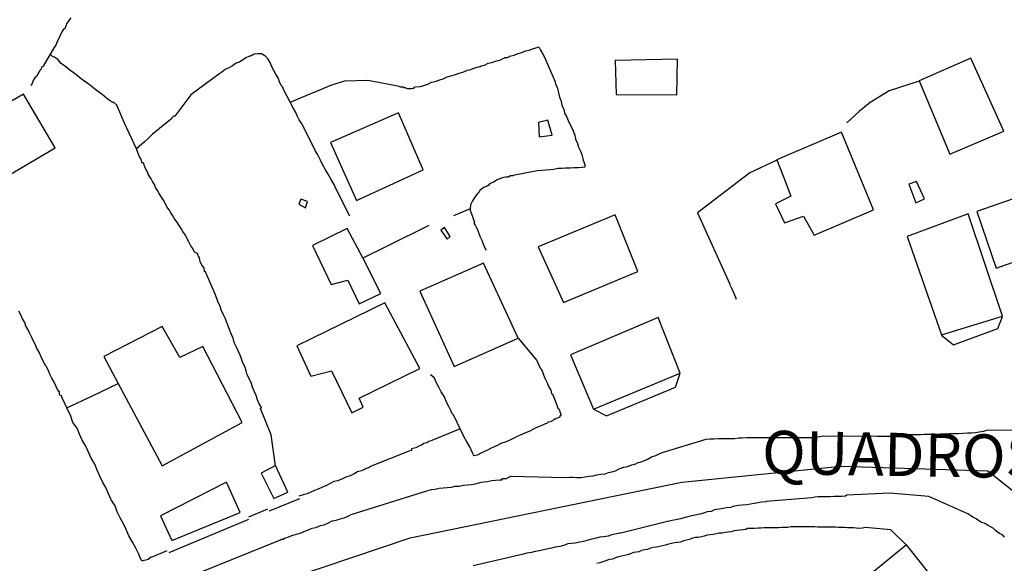
# Model space of a CAD drawing. Units: millimetres. Extents: x 180707 to 183188, y 1668736 to 1671511.
# Drawn here: x 181460 to 181517, y 1670976 to 1671008 of the extents above; entities that cross this region are included whole.
import ezdxf
from ezdxf.enums import TextEntityAlignment as Align

# ---------------------------------------------------------------- set-up
doc = ezdxf.new("R2010")
doc.units = ezdxf.units.MM
doc.header["$MEASUREMENT"] = 0
for name, color, linetype in [('V-EDIFICACAO', 2, 'Continuous'), ('V-EIXO_DE_LOGRADOURO', 3, 'Continuous'), ('V-LOTE', 1, 'Continuous'), ('V-NOME_DOS_LOGRADOUROS', 7, 'Continuous'), ('V-QUADRA', 41, 'Continuous'), ('V-TESTADA', 250, 'Continuous')]:
    doc.layers.add(name, color=color, linetype=linetype)
doc.styles.get("Standard").update_dxf_attribs({"font": 'romans.shx'})

msp = doc.modelspace()

# ---------------------------------------------------------------- linework, layer by layer
at = {"layer": 'V-EDIFICACAO'}
for points in [[(181494.08, 1671005.43), (181494.14, 1671003.46), (181497.64, 1671003.45), (181497.69, 1671005.51), (181494.08, 1671005.43)], [(181514.68, 1671005.57), (181511.68, 1671004.25), (181513.46, 1671000.01), (181516.59, 1671001.34), (181514.68, 1671005.57)], [(181456.01, 1671001.29), (181457.88, 1670998.15), (181461.66, 1671000.38), (181459.82, 1671003.49), (181456.01, 1671001.29)], [(181477.59, 1671000.68), (181479.11, 1670997.33), (181482.97, 1670999.1), (181481.53, 1671002.41), (181477.59, 1671000.68)], [(181489.64, 1671001.85), (181489.68, 1671001.01), (181490.44, 1671001.1), (181490.19, 1671001.97), (181489.64, 1671001.85)], [(181503.44, 1670999.68), (181503.82, 1670998.7), (181504.25, 1670997.58), (181503.36, 1670997.14), (181503.88, 1670996.03), (181504.99, 1670996.42), (181505.61, 1670995.31), (181509.03, 1670996.79), (181507.18, 1671001.28), (181503.88, 1670999.87), (181503.44, 1670999.68)], [(181511.53, 1670998.43), (181511.08, 1670998.28), (181511.48, 1670997.2), (181511.98, 1670997.43), (181511.53, 1670998.43)], [(181520.41, 1670996.14), (181519.68, 1670998.31), (181515.01, 1670996.68), (181516.14, 1670993.41), (181520.78, 1670995.05)], [(181475.87, 1670997.4), (181475.77, 1670997.12), (181476.14, 1670996.9), (181476.27, 1670997.26), (181475.87, 1670997.4)], [(181489.63, 1670994.64), (181491.08, 1670991.42), (181495.4, 1670993.21), (181494.07, 1670996.49), (181489.63, 1670994.64)], [(181510.99, 1670995.24), (181512.98, 1670989.54), (181516.5, 1670990.62), (181514.51, 1670996.55), (181510.99, 1670995.24)], [(181479.46, 1670994), (181478.57, 1670995.7), (181476.56, 1670994.72), (181477.63, 1670992.46), (181478.61, 1670992.71), (181479.26, 1670991.34), (181480.52, 1670991.95)], [(181484.19, 1670995.76), (181483.98, 1670995.61), (181484.35, 1670995.09), (181484.53, 1670995.24), (181484.19, 1670995.76)], [(181482.77, 1670992.08), (181484.75, 1670987.71), (181488.46, 1670989.36), (181486.46, 1670993.69), (181482.77, 1670992.08)], [(181475.65, 1670988.91), (181476.45, 1670987.15), (181477.66, 1670987.46), (181478.83, 1670985.03), (181479.48, 1670985.37), (181479.25, 1670985.89), (181482.77, 1670987.6), (181480.74, 1670991.4), (181475.65, 1670988.91)], [(181491.49, 1670988.39), (181492.82, 1670985.25), (181497.85, 1670987.33), (181496.56, 1670990.55), (181491.49, 1670988.39)], [(181465.3, 1670986.74), (181467.85, 1670981.97), (181472.49, 1670984.47), (181470.2, 1670988.87), (181468.87, 1670988.23), (181467.86, 1670990.03), (181464.47, 1670988.3)], [(181473.58, 1670981.53), (181474.32, 1670980.07), (181475.12, 1670980.44), (181474.42, 1670981.98), (181473.58, 1670981.53)], [(181467.75, 1670979.07), (181468.42, 1670977.65), (181472.36, 1670979.27), (181471.58, 1670981.01), (181467.75, 1670979.07)], [(181506.76, 1670973.98), (181508.99, 1670971.22), (181513.15, 1670974.63), (181510.94, 1670977.39), (181506.76, 1670973.98)]]:
    msp.add_lwpolyline(points, close=True, dxfattribs=at)
at = {"layer": 'V-EIXO_DE_LOGRADOURO'}
msp.add_lwpolyline([(181438.13, 1670954.24), (181438.87, 1670955.22), (181442.88, 1670960.54), (181447.29, 1670964.29), (181460.4, 1670970.44), (181482.21, 1670977.8), (181497.93, 1670981.01), (181507.16, 1670981.95), (181515.65, 1670981.68), (181522.07, 1670976.6), (181526.36, 1670973.39), (181527.1, 1670968.84), (181527.76, 1670964.96), (181527.5, 1670963.76), (181525.46, 1670956.62)], dxfattribs=at)
at = {"layer": 'V-LOTE'}
for points in [[(181462.57, 1671007.91), (181462.44, 1671007.74), (181462.31, 1671007.55), (181462.29, 1671007.48), (181462.25, 1671007.39), (181462.23, 1671007.31), (181462.12, 1671007.2), (181462.03, 1671007.05), (181461.95, 1671006.88), (181461.86, 1671006.71), (181461.78, 1671006.53), (181461.71, 1671006.36), (181461.6, 1671006.19), (181460.98, 1671005.14), (181460.98, 1671005.11), (181460.87, 1671005.04), (181460.85, 1671004.94), (181460.76, 1671004.85), (181460.67, 1671004.7), (181460.59, 1671004.53), (181460.48, 1671004.42), (181460.39, 1671004.27), (181460.33, 1671004.11), (181460.24, 1671003.98)], [(181466.36, 1671000.31), (181465.67, 1671001.8), (181465.23, 1671002.84), (181465.03, 1671003.02), (181464.97, 1671003.01), (181464.91, 1671003.06), (181464.8, 1671003.12), (181464.6, 1671003.27), (181464.37, 1671003.47), (181464.11, 1671003.66), (181463.93, 1671003.79), (181463.7, 1671003.98), (181463.44, 1671004.18), (181463.18, 1671004.35), (181462.94, 1671004.55), (181462.69, 1671004.74), (181462.51, 1671004.87), (181462.27, 1671005.06), (181462.01, 1671005.26), (181461.82, 1671005.48), (181461.61, 1671005.62), (181461.54, 1671005.64), (181461.5, 1671005.67), (181461.37, 1671005.8)], [(181475.27, 1671003.02), (181474.88, 1671003.76), (181474.87, 1671003.79), (181474.79, 1671003.92), (181474.74, 1671003.99), (181474.64, 1671004.2), (181474.57, 1671004.42), (181474.44, 1671004.64), (181474.31, 1671004.85), (181474.2, 1671005.07), (181474.12, 1671005.28), (181473.99, 1671005.5), (181473.82, 1671005.71), (181473.79, 1671005.71), (181473.6, 1671005.82), (181473.39, 1671005.82), (181473.17, 1671005.8), (181473.09, 1671005.75), (181473.02, 1671005.73), (181472.96, 1671005.69), (181472.91, 1671005.69), (181472.83, 1671005.65), (181472.74, 1671005.6), (181472.53, 1671005.47), (181472.33, 1671005.34), (181472.14, 1671005.28), (181471.92, 1671005.13), (181471.71, 1671005), (181471.49, 1671004.91), (181471.31, 1671004.76), (181471.14, 1671004.65), (181469.51, 1671003.45), (181468.58, 1671002.2), (181468.51, 1671002.21), (181468.47, 1671002.17), (181468.4, 1671002.09), (181468.36, 1671002.04), (181468.32, 1671002), (181468.08, 1671001.8), (181467.82, 1671001.59), (181467.56, 1671001.37), (181467.3, 1671001.16), (181467.06, 1671000.94), (181466.83, 1671000.72), (181466.36, 1671000.31)], [(181475.27, 1671003.02), (181477.68, 1671004.02), (181478.43, 1671004.26), (181479.75, 1671004.29), (181481.39, 1671003.99), (181481.56, 1671003.94), (181481.63, 1671003.9), (181481.8, 1671003.9), (181481.85, 1671003.86), (181481.91, 1671003.86), (181482.06, 1671003.81), (181482.28, 1671003.81), (181482.43, 1671003.83), (181482.47, 1671003.88), (181482.49, 1671003.9), (181482.8, 1671003.92), (181483.01, 1671003.98), (181483.23, 1671004.07), (181483.44, 1671004.18), (181483.66, 1671004.22), (181483.92, 1671004.31), (181484.13, 1671004.37), (181484.35, 1671004.48), (181484.57, 1671004.55), (181484.78, 1671004.61), (181485.04, 1671004.7), (181485.26, 1671004.76), (181485.52, 1671004.87), (181485.73, 1671004.91), (181485.95, 1671005), (181486.16, 1671005.06), (181486.27, 1671005.09), (181486.33, 1671005.13), (181486.51, 1671005.17), (181486.72, 1671005.28), (181486.94, 1671005.32), (181487.2, 1671005.41), (181487.41, 1671005.45), (181487.63, 1671005.56), (181487.69, 1671005.6), (181487.85, 1671005.6), (181487.93, 1671005.65), (181487.97, 1671005.69), (181488.06, 1671005.71), (181488.23, 1671005.75), (181488.45, 1671005.84), (181488.67, 1671005.9), (181488.88, 1671005.99), (181489.1, 1671006.03), (181489.36, 1671006.12), (181489.57, 1671006.19), (181489.61, 1671006.21), (181489.66, 1671006.23), (181489.76, 1671006.03), (181489.89, 1671005.8), (181490, 1671005.58), (181490.61, 1671004.2), (181490.6, 1671004.16), (181490.65, 1671004.03), (181490.73, 1671003.88), (181490.86, 1671003.3), (181490.95, 1671003.08), (181490.99, 1671002.82), (181491.1, 1671002.61), (181491.14, 1671002.39), (181491.29, 1671002.15), (181491.4, 1671001.87), (181491.53, 1671001.61), (181491.64, 1671001.36), (181491.75, 1671001.1), (181491.79, 1671000.88), (181491.9, 1671000.62), (181491.96, 1671000.41), (181492.07, 1671000.19), (181492.16, 1670999.93), (181492.22, 1670999.67), (181492.33, 1670999.41), (181492.33, 1670999.26), (181492.16, 1670999.24), (181491.95, 1670999.21), (181491.69, 1670999.21), (181491.47, 1670999.19), (181491.21, 1670999.19), (181491, 1670999.17), (181490.78, 1670999.17), (181490.52, 1670999.13), (181490.31, 1670999.11), (181490.05, 1670999.08), (181489.83, 1670999.06), (181489.57, 1670999.04), (181488.18, 1670998.78), (181488.16, 1670998.76), (181488.02, 1670998.76), (181487.93, 1670998.7), (181487.89, 1670998.68)], [(181511.68, 1671004.24), (181509.95, 1671003.67), (181508.84, 1671003), (181508.23, 1671002.5), (181507.5, 1671001.83)], [(181478.72, 1670996.41), (181477.95, 1670997.94), (181477.87, 1670998.12), (181477.81, 1670998.25), (181477.63, 1670998.55), (181477.46, 1670998.85), (181477.31, 1670999.11), (181477.14, 1670999.41), (181477.01, 1670999.67), (181476.86, 1670999.97), (181476.71, 1671000.23), (181476.56, 1671000.54), (181475.94, 1671001.77), (181475.89, 1671001.83), (181475.86, 1671001.89), (181475.82, 1671001.94), (181475.78, 1671002), (181475.67, 1671002.22), (181475.59, 1671002.43), (181475.46, 1671002.65), (181475.27, 1671003.02)], [(181474.42, 1670981.97), (181474.16, 1670983.75), (181473.54, 1670985.28), (181473.6, 1670985.34), (181473.51, 1670985.49), (181473.47, 1670985.56), (181473.38, 1670985.78), (181473.3, 1670986.03), (181473.19, 1670986.25), (181473.08, 1670986.51), (181473.02, 1670986.73), (181472.91, 1670986.98), (181472.78, 1670987.24), (181472.72, 1670987.46), (181472.63, 1670987.72), (181472.52, 1670987.93), (181472.44, 1670988.15), (181472.37, 1670988.37), (181472.26, 1670988.62), (181472.13, 1670988.88), (181472.02, 1670989.1), (181471.96, 1670989.36), (181471.87, 1670989.57), (181471.77, 1670989.79), (181471.7, 1670990.01), (181471.59, 1670990.26), (181471.49, 1670990.52), (181471.38, 1670990.74), (181471.27, 1670991), (181471.2, 1670991.21), (181471.1, 1670991.43), (181471.01, 1670991.65), (181470.92, 1670991.9), (181470.36, 1670993.19), (181470.3, 1670993.22), (181470.28, 1670993.41), (181470.21, 1670993.52), (181470.17, 1670993.52), (181470.15, 1670993.59), (181470.06, 1670993.8), (181470.02, 1670993.98), (181470.02, 1670994.04), (181469.95, 1670994.06), (181469.93, 1670994.15), (181469.89, 1670994.25), (181469.83, 1670994.28), (181469.76, 1670994.32), (181469.7, 1670994.38), (181469.63, 1670994.54), (181469.52, 1670994.71), (181469.41, 1670994.9), (181469.28, 1670995.14), (181469.2, 1670995.31), (181469.05, 1670995.53), (181468.96, 1670995.7), (181468.83, 1670995.87), (181468.7, 1670996.09), (181468.57, 1670996.26), (181468.47, 1670996.44), (181468.36, 1670996.61), (181468.25, 1670996.78), (181468.12, 1670996.95), (181468.03, 1670997.17), (181467.92, 1670997.34), (181467.82, 1670997.51), (181467.67, 1670997.73), (181467.58, 1670997.9), (181467.47, 1670998.08), (181467.41, 1670998.25), (181467.3, 1670998.42), (181467.21, 1670998.59), (181467.06, 1670998.81), (181467, 1670998.98), (181466.91, 1670999.15), (181466.8, 1670999.37), (181466.78, 1670999.48), (181466.7, 1670999.48), (181466.67, 1670999.54), (181466.63, 1670999.72), (181466.52, 1670999.89), (181466.36, 1671000.31)], [(181503.44, 1670999.67), (181501.88, 1670998.93), (181498.85, 1670996.61), (181500.72, 1670992.49), (181500.7, 1670992.48), (181500.83, 1670992.21), (181500.94, 1670991.99), (181501.05, 1670991.73), (181501.09, 1670991.62)], [(181487.03, 1670998.39), (181486.81, 1670998.29), (181486.72, 1670998.2), (181486.68, 1670998.18), (181486.63, 1670998.14), (181486.46, 1670998.07), (181486.25, 1670997.9), (181486.23, 1670997.86), (181486.18, 1670997.81), (181486.14, 1670997.77), (181486.1, 1670997.73), (181485.96, 1670997.51), (181485.81, 1670997.3), (181485.7, 1670997.08), (181485.69, 1670996.85)], [(181487.89, 1670998.68), (181487.72, 1670998.68), (181487.63, 1670998.65), (181487.56, 1670998.63), (181487.5, 1670998.61), (181487.24, 1670998.52), (181487.03, 1670998.39)], [(181485.69, 1670996.85), (181484.72, 1670996.43)], [(181485.69, 1670996.85), (181485.68, 1670996.76), (181485.93, 1670996.08), (181485.9, 1670996.02), (181485.97, 1670995.89), (181486.03, 1670995.79), (181486.1, 1670995.64), (181486.14, 1670995.53), (181486.25, 1670995.27), (181486.35, 1670995.03), (181486.48, 1670994.71), (181486.61, 1670994.45)], [(181483.3, 1670995.88), (181480.91, 1670994.7), (181479.46, 1670993.99)], [(181462.34, 1670985.32), (181462.07, 1670985.91), (181462.03, 1670986.01), (181461.93, 1670986.05), (181461.91, 1670986.16), (181461.91, 1670986.27), (181461.86, 1670986.27), (181461.8, 1670986.38), (181461.69, 1670986.6), (181461.6, 1670986.81), (181461.47, 1670987.03), (181461.36, 1670987.24), (181461.26, 1670987.46), (181461.17, 1670987.67), (181461.13, 1670987.72), (181461.09, 1670987.8), (181461.04, 1670987.89), (181460.93, 1670988.11), (181460.83, 1670988.32), (181460.72, 1670988.54), (181460.59, 1670988.75), (181460.52, 1670988.97), (181460.41, 1670989.19), (181460.31, 1670989.4), (181460.18, 1670989.62), (181460.09, 1670989.83), (181459.96, 1670990.05), (181459.9, 1670990.26), (181459.77, 1670990.48), (181459.66, 1670990.7), (181459.55, 1670990.91)], [(181488.46, 1670989.35), (181489.54, 1670988.06), (181489.73, 1670987.61), (181489.79, 1670987.56), (181489.83, 1670987.5), (181489.98, 1670987.07), (181490.09, 1670986.89), (181490.17, 1670986.73), (181490.22, 1670986.55), (181490.35, 1670986.34), (181490.39, 1670986.16), (181490.46, 1670986.1), (181490.48, 1670986.03), (181490.69, 1670985.54), (181490.75, 1670985.3), (181490.82, 1670985.26), (181490.86, 1670985.17), (181490.93, 1670984.93), (181490.95, 1670984.89)], [(181485.92, 1670982.54), (181485.88, 1670982.6), (181485.81, 1670982.71), (181485.66, 1670983.06), (181485.49, 1670983.36), (181485.32, 1670983.66), (181484.73, 1670984.87), (181484.69, 1670984.93), (181484.63, 1670985.02), (181484.59, 1670985.13), (181484.56, 1670985.17), (181484.43, 1670985.43), (181484.3, 1670985.69), (181484.2, 1670985.95), (181484, 1670986.25), (181483.87, 1670986.51), (181483.74, 1670986.77), (181483.61, 1670987.03), (181483.46, 1670987.18), (181483.38, 1670987.24)], [(181462.34, 1670985.32), (181463.82, 1670986.02), (181465.3, 1670986.73)], [(181466.68, 1670976.45), (181466.55, 1670976.69), (181466.48, 1670976.89), (181466.31, 1670977.23), (181466.11, 1670977.58), (181465.92, 1670977.92), (181465.77, 1670978.27), (181465.62, 1670978.61), (181465.42, 1670978.96), (181465.25, 1670979.3), (181465.12, 1670979.65), (181464.9, 1670979.99), (181464.75, 1670980.34), (181464.6, 1670980.68), (181464.39, 1670981.03), (181464.24, 1670981.37), (181464.08, 1670981.72), (181463.95, 1670982.06), (181463.74, 1670982.41), (181463.59, 1670982.75), (181463.44, 1670983.1), (181463.22, 1670983.45), (181463.07, 1670983.79), (181462.92, 1670984.14), (181462.68, 1670984.48), (181462.57, 1670984.83), (181462.34, 1670985.32)], [(181490.95, 1670984.89), (181490.88, 1670984.85), (181490.88, 1670984.78), (181490.67, 1670984.71), (181490.65, 1670984.67), (181490.54, 1670984.67), (181490.46, 1670984.56), (181490.35, 1670984.54), (181490.35, 1670984.52), (181490.18, 1670984.5), (181490.15, 1670984.41), (181490.05, 1670984.39), (181489.74, 1670984.26), (181489.44, 1670984.15), (181489.14, 1670983.98), (181488.88, 1670983.87), (181488.58, 1670983.74), (181488.32, 1670983.63), (181488.02, 1670983.46), (181487.76, 1670983.36), (181487.46, 1670983.25), (181487.2, 1670983.12), (181486.9, 1670982.99), (181486.64, 1670982.86), (181486.34, 1670982.71), (181486.08, 1670982.58), (181485.92, 1670982.54)], [(181485.1, 1670984.11), (181483.36, 1670983.39), (181483.27, 1670983.38), (181483.24, 1670983.33), (181483.18, 1670983.29), (181483.01, 1670983.25), (181482.86, 1670983.16), (181482.71, 1670983.1), (181482.54, 1670983.01), (181482.36, 1670982.97), (181482.28, 1670982.95), (181482.28, 1670982.86), (181482.19, 1670982.84), (181479.85, 1670981.9), (181479.86, 1670981.87), (181479.73, 1670981.82), (181479.67, 1670981.8), (181479.6, 1670981.78), (181479.39, 1670981.67), (181479.17, 1670981.61), (181478.96, 1670981.5), (181478.74, 1670981.39), (181478.48, 1670981.3), (181478.26, 1670981.2), (181478.01, 1670981.09), (181477.79, 1670981.05), (181477.57, 1670980.94), (181477.36, 1670980.83), (181477.14, 1670980.72), (181476.88, 1670980.61), (181476.67, 1670980.53), (181476.45, 1670980.44), (181476.24, 1670980.35), (181476.02, 1670980.29), (181475.76, 1670980.21)], [(181473.94, 1670979.45), (181472.85, 1670978.99)], [(181510.94, 1670977.38), (181510.04, 1670978.26), (181508.56, 1670978.4), (181508.39, 1670978.35), (181508.22, 1670978.33), (181508.04, 1670978.35), (181507.87, 1670978.37), (181507.7, 1670978.37), (181507.53, 1670978.37), (181507.35, 1670978.39), (181507.18, 1670978.39), (181507.01, 1670978.39), (181506.83, 1670978.41), (181506.66, 1670978.41), (181506.49, 1670978.41), (181506.32, 1670978.41), (181506.14, 1670978.41), (181505.97, 1670978.41), (181505.8, 1670978.41), (181505.63, 1670978.44), (181505.45, 1670978.44), (181505.28, 1670978.44), (181505.11, 1670978.44), (181504.94, 1670978.44), (181504.76, 1670978.44), (181504.59, 1670978.44), (181504.42, 1670978.44), (181504.25, 1670978.44), (181504.07, 1670978.39), (181503.9, 1670978.39), (181503.73, 1670978.39), (181503.55, 1670978.37), (181503.38, 1670978.37), (181503.21, 1670978.37), (181503.04, 1670978.37), (181502.86, 1670978.37), (181502.69, 1670978.37), (181502.52, 1670978.35), (181502.35, 1670978.35), (181502.17, 1670978.33), (181502, 1670978.33), (181501.83, 1670978.33), (181501.72, 1670978.33), (181501.66, 1670978.28), (181501.59, 1670978.28), (181501.48, 1670978.26), (181501.31, 1670978.24), (181501.14, 1670978.22), (181500.97, 1670978.2), (181500.79, 1670978.15), (181500.62, 1670978.13), (181500.45, 1670978.11), (181500.27, 1670978.07), (181500.1, 1670978.07), (181499.93, 1670978.02), (181499.76, 1670977.98), (181499.58, 1670977.96), (181499.41, 1670977.94), (181499.24, 1670977.89), (181499.07, 1670977.85), (181498.89, 1670977.81), (181498.72, 1670977.81), (181498.55, 1670977.77), (181498.38, 1670977.7), (181498.2, 1670977.66), (181498.03, 1670977.62), (181497.86, 1670977.55), (181497.69, 1670977.53), (181497.51, 1670977.51), (181497.34, 1670977.46), (181497.17, 1670977.42), (181496.99, 1670977.38), (181496.82, 1670977.33), (181496.65, 1670977.29), (181496.48, 1670977.25), (181496.3, 1670977.23), (181496.13, 1670977.2), (181495.96, 1670977.12), (181495.79, 1670977.1), (181495.61, 1670977.07), (181495.46, 1670976.99), (181495.31, 1670976.97), (181495.14, 1670976.95), (181494.97, 1670976.86), (181494.79, 1670976.82), (181494.62, 1670976.77), (181494.45, 1670976.73), (181494.28, 1670976.69), (181494.1, 1670976.64), (181493.93, 1670976.56), (181493.76, 1670976.54), (181493.37, 1670976.41), (181493.2, 1670976.34), (181493.02, 1670976.3)], [(181468.13, 1670977.05), (181467.22, 1670976.66), (181467.21, 1670976.67), (181467.06, 1670976.58), (181467.06, 1670976.54), (181466.91, 1670976.51), (181466.78, 1670976.48), (181466.68, 1670976.45)]]:
    msp.add_lwpolyline(points, dxfattribs=at)
at = {"layer": 'V-QUADRA'}
for p, q in [((181499.8, 1670983.52), (181500.06, 1670983.54)), ((181500.06, 1670983.54), (181500.27, 1670983.54)), ((181500.27, 1670983.54), (181500.53, 1670983.54)), ((181500.53, 1670983.54), (181500.75, 1670983.54)), ((181500.75, 1670983.54), (181501.01, 1670983.54)), ((181501.01, 1670983.54), (181501.22, 1670983.58)), ((181501.22, 1670983.58), (181501.44, 1670983.58)), ((181501.44, 1670983.58), (181501.7, 1670983.6)), ((181501.7, 1670983.6), (181501.91, 1670983.6)), ((181501.91, 1670983.6), (181502.17, 1670983.6)), ((181502.17, 1670983.6), (181502.39, 1670983.6)), ((181502.39, 1670983.6), (181502.65, 1670983.6)), ((181502.65, 1670983.6), (181502.86, 1670983.6)), ((181502.86, 1670983.6), (181503.08, 1670983.6)), ((181503.08, 1670983.6), (181503.34, 1670983.6)), ((181503.34, 1670983.6), (181503.55, 1670983.6)), ((181503.55, 1670983.6), (181503.81, 1670983.6)), ((181503.81, 1670983.6), (181504.03, 1670983.6)), ((181504.03, 1670983.6), (181504.29, 1670983.6)), ((181504.29, 1670983.6), (181504.5, 1670983.6)), ((181504.5, 1670983.6), (181504.72, 1670983.6)), ((181504.72, 1670983.6), (181504.98, 1670983.6)), ((181504.98, 1670983.6), (181505.19, 1670983.6)), ((181505.19, 1670983.6), (181505.45, 1670983.6)), ((181505.45, 1670983.6), (181505.67, 1670983.62)), ((181505.67, 1670983.62), (181505.93, 1670983.67)), ((181505.93, 1670983.67), (181506.12, 1670983.71)), ((181506.12, 1670983.71), (181509.24, 1670983.68)), ((181509.24, 1670983.68), (181509.51, 1670983.69)), ((181509.51, 1670983.69), (181509.73, 1670983.69)), ((181509.73, 1670983.69), (181509.98, 1670983.69)), ((181509.98, 1670983.69), (181510.2, 1670983.71)), ((181510.2, 1670983.71), (181510.46, 1670983.75)), ((181510.46, 1670983.75), (181510.72, 1670983.77)), ((181510.72, 1670983.77), (181510.98, 1670983.77)), ((181510.98, 1670983.77), (181511.24, 1670983.77)), ((181511.24, 1670983.77), (181511.5, 1670983.77)), ((181511.5, 1670983.77), (181511.75, 1670983.77)), ((181511.75, 1670983.77), (181511.97, 1670983.8)), ((181511.97, 1670983.8), (181512.23, 1670983.8)), ((181512.23, 1670983.8), (181512.44, 1670983.8)), ((181512.44, 1670983.8), (181512.7, 1670983.8)), ((181512.7, 1670983.8), (181512.92, 1670983.82)), ((181512.92, 1670983.82), (181513.18, 1670983.82)), ((181513.18, 1670983.82), (181513.44, 1670983.84)), ((181513.44, 1670983.84), (181513.7, 1670983.84)), ((181513.7, 1670983.84), (181513.96, 1670983.84)), ((181513.96, 1670983.84), (181514.21, 1670983.86)), ((181514.21, 1670983.86), (181514.47, 1670983.88)), ((181514.47, 1670983.88), (181514.69, 1670983.88)), ((181514.69, 1670983.88), (181514.95, 1670983.9)), ((181514.95, 1670983.9), (181515.16, 1670983.93)), ((181515.16, 1670983.93), (181515.42, 1670983.97)), ((181515.42, 1670983.97), (181515.57, 1670984.02)), ((181515.57, 1670984.02), (181517.06, 1670984.05)), ((181496.93, 1670982.78), (181499.35, 1670983.51)), ((181499.35, 1670983.51), (181499.58, 1670983.52)), ((181499.58, 1670983.52), (181499.8, 1670983.52)), ((181495.96, 1670982.35), (181496.19, 1670982.48)), ((181496.19, 1670982.48), (181496.43, 1670982.57)), ((181496.43, 1670982.57), (181496.67, 1670982.68)), ((181496.67, 1670982.68), (181496.91, 1670982.78)), ((181496.91, 1670982.78), (181496.93, 1670982.78)), ((181494.32, 1670981.79), (181494.58, 1670981.88)), ((181494.58, 1670981.88), (181494.79, 1670981.92)), ((181494.79, 1670981.92), (181495.05, 1670982.03)), ((181495.05, 1670982.03), (181495.27, 1670982.07)), ((181495.27, 1670982.07), (181495.42, 1670982.16)), ((181495.42, 1670982.16), (181495.53, 1670982.18)), ((181495.53, 1670982.18), (181495.74, 1670982.26)), ((181495.74, 1670982.26), (181495.96, 1670982.35)), ((181487.8, 1670981.23), (181487.84, 1670981.27)), ((181487.84, 1670981.27), (181487.89, 1670981.29)), ((181487.89, 1670981.29), (181488.04, 1670981.36)), ((181488.04, 1670981.36), (181491.19, 1670981.29)), ((181491.19, 1670981.29), (181491.43, 1670981.31)), ((181491.43, 1670981.31), (181491.64, 1670981.31)), ((181491.64, 1670981.31), (181491.86, 1670981.29)), ((181491.86, 1670981.29), (181492.12, 1670981.29)), ((181492.12, 1670981.29), (181492.33, 1670981.32)), ((181492.33, 1670981.32), (181492.55, 1670981.36)), ((181492.55, 1670981.36), (181492.81, 1670981.38)), ((181492.81, 1670981.38), (181493.02, 1670981.44)), ((181493.02, 1670981.44), (181493.24, 1670981.49)), ((181493.24, 1670981.49), (181493.5, 1670981.51)), ((181493.5, 1670981.51), (181493.69, 1670981.57)), ((181493.69, 1670981.57), (181493.89, 1670981.62)), ((181493.89, 1670981.62), (181494.1, 1670981.68)), ((181494.1, 1670981.68), (181494.32, 1670981.79)), ((181483.88, 1670980.67), (181484.13, 1670980.69)), ((181484.13, 1670980.69), (181484.35, 1670980.71)), ((181484.35, 1670980.71), (181484.61, 1670980.73)), ((181484.61, 1670980.73), (181484.82, 1670980.78)), ((181484.82, 1670980.78), (181485.04, 1670980.78)), ((181485.04, 1670980.78), (181485.3, 1670980.84)), ((181485.3, 1670980.84), (181485.52, 1670980.86)), ((181485.52, 1670980.86), (181485.77, 1670980.88)), ((181485.77, 1670980.88), (181485.99, 1670980.93)), ((181485.99, 1670980.93), (181486.25, 1670980.99)), ((181486.25, 1670980.99), (181486.46, 1670981.04)), ((181486.46, 1670981.04), (181486.68, 1670981.06)), ((181486.68, 1670981.06), (181486.94, 1670981.12)), ((181486.94, 1670981.12), (181487.16, 1670981.14)), ((181487.16, 1670981.14), (181487.41, 1670981.16)), ((181487.41, 1670981.16), (181487.54, 1670981.16)), ((181487.54, 1670981.16), (181487.54, 1670981.23)), ((181487.54, 1670981.23), (181487.63, 1670981.23)), ((181487.63, 1670981.23), (181487.8, 1670981.23)), ((181478.8, 1670979.14), (181483.18, 1670980.51)), ((181483.18, 1670980.51), (181483.44, 1670980.6)), ((181483.44, 1670980.6), (181483.66, 1670980.62)), ((181483.66, 1670980.62), (181483.88, 1670980.67)), ((181505.47, 1670980.12), (181502.82, 1670979.89)), ((181505.63, 1670980.14), (181505.47, 1670980.12)), ((181505.84, 1670980.16), (181505.63, 1670980.14)), ((181506.1, 1670980.16), (181505.84, 1670980.16)), ((181506.32, 1670980.16), (181506.1, 1670980.16)), ((181506.53, 1670980.16), (181506.32, 1670980.16)), ((181506.75, 1670980.18), (181506.53, 1670980.16)), ((181506.96, 1670980.18), (181506.75, 1670980.18)), ((181507.22, 1670980.18), (181506.96, 1670980.18)), ((181507.41, 1670980.2), (181507.22, 1670980.18)), ((181507.49, 1670980.26), (181507.41, 1670980.21)), ((181507.41, 1670980.21), (181507.41, 1670980.2)), ((181509.98, 1670980.39), (181507.49, 1670980.26)), ((181512.24, 1670980.19), (181509.98, 1670980.39)), ((181514.49, 1670979.19), (181512.24, 1670980.19)), ((181500.75, 1670979.56), (181500.53, 1670979.53)), ((181500.97, 1670979.62), (181500.75, 1670979.56)), ((181501.22, 1670979.66), (181500.97, 1670979.62)), ((181501.44, 1670979.69), (181501.22, 1670979.66)), ((181501.7, 1670979.71), (181501.44, 1670979.69)), ((181501.91, 1670979.75), (181501.7, 1670979.71)), ((181502.13, 1670979.79), (181501.91, 1670979.75)), ((181502.35, 1670979.82), (181502.13, 1670979.79)), ((181502.56, 1670979.86), (181502.35, 1670979.82)), ((181502.82, 1670979.88), (181502.56, 1670979.86)), ((181502.82, 1670979.89), (181502.82, 1670979.88)), ((181478.39, 1670978.96), (181478.65, 1670979.07)), ((181478.65, 1670979.07), (181478.8, 1670979.14)), ((181498.29, 1670979.02), (181498.07, 1670978.95)), ((181498.51, 1670979.06), (181498.29, 1670979.02)), ((181498.72, 1670979.1), (181498.51, 1670979.06)), ((181498.98, 1670979.17), (181498.72, 1670979.1)), ((181499.2, 1670979.23), (181498.98, 1670979.17)), ((181499.41, 1670979.3), (181499.2, 1670979.23)), ((181499.63, 1670979.32), (181499.41, 1670979.3)), ((181499.84, 1670979.41), (181499.63, 1670979.32)), ((181500.1, 1670979.45), (181499.84, 1670979.41)), ((181500.32, 1670979.49), (181500.1, 1670979.45)), ((181500.53, 1670979.53), (181500.32, 1670979.49)), ((181514.67, 1670979.06), (181514.49, 1670979.19)), ((181514.82, 1670978.97), (181514.67, 1670979.06)), ((181514.99, 1670978.89), (181514.82, 1670978.97)), ((181476.54, 1670978.36), (181476.75, 1670978.4)), ((181476.75, 1670978.4), (181477.01, 1670978.51)), ((181477.01, 1670978.51), (181477.23, 1670978.55)), ((181477.23, 1670978.55), (181477.49, 1670978.66)), ((181477.49, 1670978.66), (181477.7, 1670978.77)), ((181477.7, 1670978.77), (181477.92, 1670978.81)), ((181477.92, 1670978.81), (181478.16, 1670978.9)), ((181478.16, 1670978.9), (181478.39, 1670978.96)), ((181497.1, 1670978.74), (181494.41, 1670978.07)), ((181497.12, 1670978.74), (181497.1, 1670978.74)), ((181497.38, 1670978.8), (181497.12, 1670978.74)), ((181497.6, 1670978.84), (181497.38, 1670978.8)), ((181497.86, 1670978.89), (181497.6, 1670978.84)), ((181498.07, 1670978.95), (181497.86, 1670978.89)), ((181515.12, 1670978.8), (181514.99, 1670978.89)), ((181515.29, 1670978.69), (181515.12, 1670978.8)), ((181515.44, 1670978.65), (181515.29, 1670978.69)), ((181515.53, 1670978.61), (181515.44, 1670978.65)), ((181515.57, 1670978.56), (181515.53, 1670978.61)), ((181515.68, 1670978.5), (181515.57, 1670978.56)), ((181515.81, 1670978.44), (181515.68, 1670978.5)), ((181515.96, 1670978.35), (181515.81, 1670978.44)), ((181475.07, 1670977.82), (181475.16, 1670977.86)), ((181475.16, 1670977.86), (181475.42, 1670977.95)), ((181475.42, 1670977.95), (181475.63, 1670978.01)), ((181475.63, 1670978.01), (181475.89, 1670978.08)), ((181475.89, 1670978.08), (181476.11, 1670978.19)), ((181476.11, 1670978.19), (181476.37, 1670978.27)), ((181476.37, 1670978.27), (181476.54, 1670978.36)), ((181493.2, 1670977.83), (181492.98, 1670977.77)), ((181493.41, 1670977.85), (181493.2, 1670977.83)), ((181493.67, 1670977.89), (181493.41, 1670977.85)), ((181493.89, 1670977.96), (181493.67, 1670977.89)), ((181494.15, 1670978.02), (181493.89, 1670977.96)), ((181494.34, 1670978.07), (181494.15, 1670978.02)), ((181494.41, 1670978.07), (181494.34, 1670978.07)), ((181516.09, 1670978.24), (181515.96, 1670978.35)), ((181516.2, 1670978.15), (181516.09, 1670978.24)), ((181516.33, 1670978.05), (181516.2, 1670978.15)), ((181516.5, 1670977.96), (181516.33, 1670978.05)), ((181516.63, 1670977.83), (181516.5, 1670977.96)), ((181470.17, 1670975.84), (181474.7, 1670977.68)), ((181474.7, 1670977.68), (181474.72, 1670977.67)), ((181474.72, 1670977.67), (181474.75, 1670977.71)), ((181474.75, 1670977.71), (181474.85, 1670977.71)), ((181474.85, 1670977.71), (181474.94, 1670977.78)), ((181474.94, 1670977.78), (181475.07, 1670977.82)), ((181490.87, 1670977.29), (181490.61, 1670977.25)), ((181491.08, 1670977.36), (181490.87, 1670977.29)), ((181491.34, 1670977.44), (181491.08, 1670977.36)), ((181491.56, 1670977.46), (181491.34, 1670977.44)), ((181491.77, 1670977.49), (181491.56, 1670977.46)), ((181492.03, 1670977.55), (181491.77, 1670977.49)), ((181492.25, 1670977.59), (181492.03, 1670977.55)), ((181492.51, 1670977.66), (181492.25, 1670977.59)), ((181492.72, 1670977.72), (181492.51, 1670977.66)), ((181492.98, 1670977.77), (181492.72, 1670977.72)), ((181488.77, 1670976.84), (181485.85, 1670976.17)), ((181488.97, 1670976.9), (181488.77, 1670976.84)), ((181489.23, 1670976.95), (181488.97, 1670976.9)), ((181489.44, 1670977.01), (181489.23, 1670976.95)), ((181489.7, 1670977.05), (181489.44, 1670977.01)), ((181489.92, 1670977.1), (181489.7, 1670977.05)), ((181490.13, 1670977.14), (181489.92, 1670977.1)), ((181490.39, 1670977.2), (181490.13, 1670977.14)), ((181490.61, 1670977.25), (181490.39, 1670977.2))]:
    msp.add_line(p, q, dxfattribs=at)
at = {"layer": 'V-TESTADA'}
for points in [[(181512.98, 1670989.53), (181513.66, 1670988.97), (181516.24, 1670989.92), (181516.5, 1670990.61)], [(181492.82, 1670985.24), (181493.57, 1670984.86), (181497.58, 1670986.51), (181497.85, 1670987.32)], [(181474.06, 1670979.35), (181475.83, 1670980.08)], [(181468.25, 1670976.94), (181472.86, 1670978.88)]]:
    msp.add_lwpolyline(points, dxfattribs=at)

# ---------------------------------------------------------------- texts
at = {"layer": 'V-NOME_DOS_LOGRADOUROS'}
msp.add_text('QUADROS', height=2.4997, rotation=359, dxfattribs=at).set_placement((181502.55, 1670980.73), align=Align.BOTTOM_LEFT)

doc.saveas('drawing.dxf')
